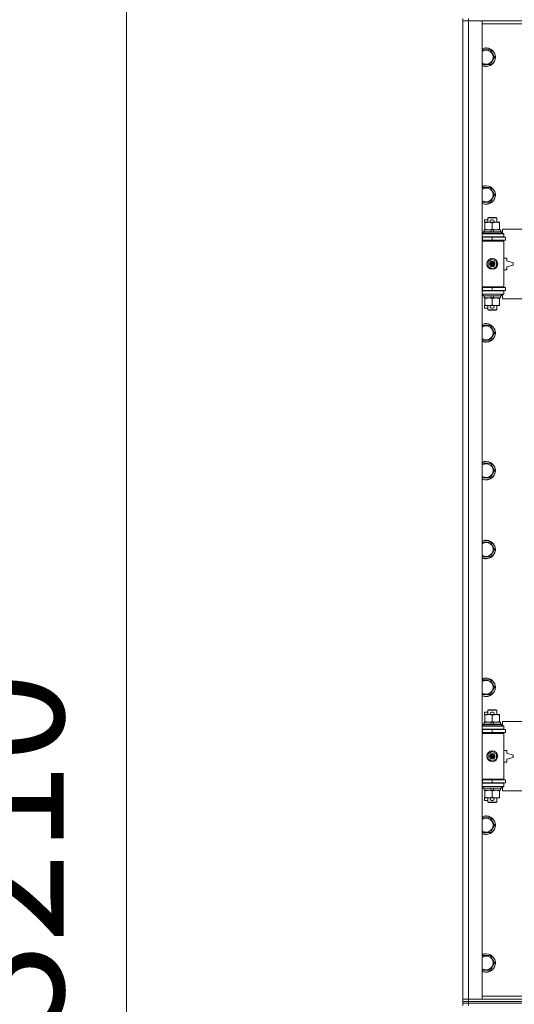
# Model space of a CAD drawing. Units: millimetres. Extents: x 0 to 24448, y -6 to 16800.
# Drawn here: x 2723 to 3363, y 12199 to 13473 of the extents above; entities that cross this region are included whole.
import ezdxf

# ---------------------------------------------------------------- set-up
doc = ezdxf.new("R2010")
doc.units = ezdxf.units.MM
doc.linetypes.add('K5LT_THIN', pattern=[0])
for name, color, linetype, true_color in [('DIM', 6, 'Continuous', 0xff00ff), ('R', 1, 'Continuous', 0xff0000), ('WELDING', 7, 'Continuous', 0xffffff)]:
    doc.layers.add(name, color=color, linetype=linetype, true_color=true_color)
doc.styles.add('KTEXTSTYLE', font='GOST_A.TTF', dxfattribs={"width": 0.96, "height": 5})

msp = doc.modelspace()

# ---------------------------------------------------------------- linework, layer by layer
at = {"layer": 'DIM', "color": 7, "linetype": 'K5LT_THIN', "lineweight": 18}
msp.add_line((2861.1, 14026.2), (2861.1, 10816.2), dxfattribs=at)
at = {"layer": 'R', "color": 7, "linetype": 'K5LT_THIN', "lineweight": 18}
for p, q in [((3296.9, 13474.2), (3296.9, 13471.2)), ((3303.9, 13471.2), (3296.9, 13471.2)), ((3296.9, 12205.2), (3296.9, 13471.2)), ((3296.9, 13471.2), (3303.9, 13471.2)), ((3303.9, 13474.2), (3303.9, 13471.2)), ((3303.9, 13471.2), (3303.9, 12205.2)), ((3303.9, 13471.2), (3321.9, 13471.2)), ((4629.9, 13471.2), (3303.9, 13471.2)), ((3321.9, 13471.2), (3321.9, 12205.2)), ((3398.6, 13467.2), (3321.9, 13467.2)), ((3321.9, 13433.7), (3326.9, 13433.7)), ((3326.9, 13433.7), (3332.4, 13433.7)), ((3332.4, 13433.7), (3337.9, 13424.2)), ((3337.9, 13424.2), (3332.4, 13414.7)), ((3332.4, 13414.7), (3321.9, 13414.7)), ((3321.9, 13255.4), (3326.9, 13255.4)), ((3326.9, 13255.4), (3332.4, 13255.4)), ((3332.4, 13255.4), (3337.9, 13245.9)), ((3337.9, 13245.9), (3332.4, 13236.4)), ((3332.4, 13236.4), (3321.9, 13236.4)), ((3324.7, 13210.6), (3324.7, 13213.8)), ((3328.9, 13213.8), (3324.7, 13213.8)), ((3328.9, 13216.1), (3329.9, 13216.7)), ((3328.9, 13216.1), (3340.9, 13216.1)), ((3328.9, 13210.7), (3328.9, 13216.1)), ((3329.9, 13216.7), (3339.9, 13216.7)), ((3335.8, 13213.8), (3333.8, 13213.8)), ((3340.9, 13216.1), (3339.9, 13216.7)), ((3340.9, 13210.7), (3340.9, 13216.1)), ((3324.4, 13198.2), (3324.4, 13200.7)), ((3324.4, 13200.7), (3332.6, 13200.7)), ((3325.4, 13210.6), (3324.7, 13210.6)), ((3325.4, 13209.8), (3325.4, 13210.7)), ((3325.4, 13210.7), (3333.3, 13210.7)), ((3325.4, 13201.5), (3325.4, 13209.8)), ((3325.4, 13200.7), (3325.4, 13201.5)), ((3335.9, 13200.7), (3332.6, 13200.7)), ((3332.6, 13200.7), (3333.8, 13198.2)), ((3335.8, 13210.6), (3333.8, 13210.6)), ((3334.9, 13201.5), (3334.9, 13209.8)), ((3335.9, 13200.7), (3337.1, 13198.2)), ((3335.9, 13200.7), (3345.4, 13200.7)), ((3336.4, 13210.7), (3339.7, 13210.7)), ((3339.7, 13210.7), (3344.4, 13210.7)), ((3344.4, 13210.7), (3344.4, 13209.8)), ((3344.4, 13201.5), (3344.4, 13209.8)), ((3344.4, 13201.5), (3344.4, 13200.7)), ((3345.4, 13198.2), (3345.4, 13200.7)), ((3409.6, 13201.7), (3348.2, 13201.7)), ((3348.2, 13201.7), (3348.2, 13196.2)), ((3296.9, 13187.2), (3296.9, 13191.2)), ((3321.9, 13195.7), (3349.9, 13195.7)), ((3321.9, 13191.7), (3349.9, 13191.7)), ((3321.9, 13191.2), (3322.4, 13191.2)), ((3321.9, 13187.2), (3322.4, 13187.2)), ((3321.9, 13186.7), (3349.4, 13186.7)), ((3321.9, 13186.2), (3349.9, 13186.2)), ((3322.4, 13191.2), (3334.9, 13191.2)), ((3322.4, 13187.2), (3322.4, 13191.2)), ((3322.4, 13187.2), (3334.9, 13187.2)), ((3322.9, 13197.9), (3323.1, 13198.2)), ((3322.9, 13196), (3322.9, 13197.9)), ((3322.9, 13197.9), (3346.9, 13197.9)), ((3322.9, 13196), (3323.1, 13195.7)), ((3322.9, 13196), (3346.9, 13196)), ((3323.1, 13198.2), (3346.8, 13198.2)), ((3328.9, 13191.2), (3328.9, 13191.7)), ((3328.9, 13186.7), (3328.9, 13187.2)), ((3334.9, 13187.2), (3334.9, 13191.2)), ((3334.9, 13191.2), (3351.9, 13191.2)), ((3334.9, 13187.2), (3351.9, 13187.2)), ((3340.9, 13191.2), (3340.9, 13191.7)), ((3340.9, 13186.7), (3340.9, 13187.2)), ((3346.9, 13197.9), (3346.8, 13198.2)), ((3346.9, 13196), (3346.8, 13195.7)), ((3346.9, 13196), (3346.9, 13197.9)), ((3348.2, 13196.2), (3349.9, 13196.2)), ((3349.9, 13186.2), (3349.4, 13186.7)), ((3349.9, 13196.2), (3349.9, 13195.7)), ((3349.9, 13191.7), (3349.9, 13195.7)), ((3349.9, 13191.7), (3349.9, 13191.2)), ((3349.9, 13187.2), (3349.9, 13186.2)), ((3349.9, 13127.2), (3349.9, 13186.2)), ((3351.9, 13187.2), (3351.9, 13191.2)), ((3329.4, 13159.9), (3334.9, 13163)), ((3334.9, 13163), (3340.4, 13159.9)), ((3353.9, 13164.2), (3349.9, 13164.2)), ((3353.9, 13160.7), (3353.9, 13164.2)), ((3361.9, 13158.2), (3353.9, 13160.7)), ((3329.4, 13153.5), (3329.4, 13159.9)), ((3334.9, 13150.3), (3329.4, 13153.5)), ((3340.4, 13153.5), (3334.9, 13150.3)), ((3340.4, 13159.9), (3340.4, 13153.5)), ((3349.9, 13149.2), (3353.9, 13149.2)), ((3353.9, 13152.7), (3361.9, 13155.2)), ((3353.9, 13149.2), (3353.9, 13152.7)), ((3361.9, 13155.2), (3361.9, 13158.2)), ((3296.9, 13122.2), (3296.9, 13126.2)), ((3321.9, 13127.2), (3349.9, 13127.2)), ((3321.9, 13126.7), (3349.4, 13126.7)), ((3322.4, 13126.2), (3321.9, 13126.2)), ((3334.9, 13126.2), (3322.4, 13126.2)), ((3322.4, 13126.2), (3322.4, 13122.2)), ((3328.9, 13126.2), (3328.9, 13126.7)), ((3351.9, 13126.2), (3334.9, 13126.2)), ((3334.9, 13126.2), (3334.9, 13122.2)), ((3340.9, 13126.2), (3340.9, 13126.7)), ((3349.9, 13127.2), (3349.4, 13126.7)), ((3349.9, 13127.2), (3349.9, 13126.2)), ((3351.9, 13126.2), (3351.9, 13122.2)), ((3322.4, 13122.2), (3321.9, 13122.2)), ((3349.9, 13121.7), (3321.9, 13121.7)), ((3349.9, 13117.7), (3321.9, 13117.7)), ((3334.9, 13122.2), (3322.4, 13122.2)), ((3322.9, 13117.4), (3323.1, 13117.7)), ((3322.9, 13115.5), (3322.9, 13117.4)), ((3322.9, 13117.4), (3346.9, 13117.4)), ((3322.9, 13115.5), (3323.1, 13115.2)), ((3322.9, 13115.5), (3346.9, 13115.5)), ((3323.1, 13115.2), (3346.8, 13115.2)), ((3324.4, 13112.7), (3324.4, 13115.2)), ((3324.4, 13112.7), (3333.8, 13112.7)), ((3325.4, 13111.8), (3325.4, 13112.7)), ((3325.4, 13103.5), (3325.4, 13111.8)), ((3328.9, 13121.7), (3328.9, 13122.2)), ((3332.6, 13115.2), (3333.8, 13112.7)), ((3333.8, 13112.7), (3337.1, 13112.7)), ((3351.9, 13122.2), (3334.9, 13122.2)), ((3334.9, 13103.5), (3334.9, 13111.8)), ((3335.9, 13115.2), (3337.1, 13112.7)), ((3337.1, 13112.7), (3345.4, 13112.7)), ((3340.9, 13121.7), (3340.9, 13122.2)), ((3344.4, 13112.7), (3344.4, 13111.8)), ((3344.4, 13103.5), (3344.4, 13111.8)), ((3345.4, 13112.7), (3345.4, 13115.2)), ((3346.9, 13117.4), (3346.8, 13117.7)), ((3346.9, 13115.5), (3346.8, 13115.2)), ((3346.9, 13115.5), (3346.9, 13117.4)), ((3349.9, 13117.2), (3348.2, 13117.2)), ((3348.2, 13117.2), (3348.2, 13111.7)), ((3409.6, 13111.7), (3348.2, 13111.7)), ((3349.9, 13122.2), (3349.9, 13121.7)), ((3349.9, 13121.7), (3349.9, 13117.7)), ((3349.9, 13117.7), (3349.9, 13117.2)), ((3324.7, 13099.6), (3324.7, 13102.8)), ((3325.4, 13102.8), (3324.7, 13102.8)), ((3328.9, 13099.6), (3324.7, 13099.6)), ((3325.4, 13102.7), (3325.4, 13103.5)), ((3330.2, 13102.7), (3325.4, 13102.7)), ((3328.9, 13097.3), (3328.9, 13102.7)), ((3328.9, 13097.3), (3329.9, 13096.7)), ((3328.9, 13097.3), (3340.9, 13097.3)), ((3333.3, 13102.7), (3330.2, 13102.7)), ((3335.8, 13102.8), (3333.8, 13102.8)), ((3335.8, 13099.6), (3333.8, 13099.6)), ((3339.7, 13102.7), (3336.4, 13102.7)), ((3344.4, 13102.7), (3339.7, 13102.7)), ((3340.9, 13097.3), (3339.9, 13096.7)), ((3340.9, 13097.3), (3340.9, 13102.7)), ((3344.4, 13103.5), (3344.4, 13102.7)), ((3329.9, 13096.7), (3339.9, 13096.7)), ((3321.9, 13077), (3326.9, 13077)), ((3326.9, 13077), (3332.4, 13077)), ((3332.4, 13077), (3337.9, 13067.5)), ((3337.9, 13067.5), (3332.4, 13058)), ((3332.4, 13058), (3321.9, 13058)), ((3321.9, 12898.7), (3326.9, 12898.7)), ((3326.9, 12898.7), (3332.4, 12898.7)), ((3332.4, 12898.7), (3337.9, 12889.2)), ((3337.9, 12889.2), (3332.4, 12879.7)), ((3332.4, 12879.7), (3321.9, 12879.7)), ((3321.9, 12796.7), (3326.9, 12796.7)), ((3326.9, 12796.7), (3332.4, 12796.7)), ((3332.4, 12796.7), (3337.9, 12787.2)), ((3337.9, 12787.2), (3332.4, 12777.7)), ((3332.4, 12777.7), (3321.9, 12777.7)), ((3321.9, 12618.4), (3326.9, 12618.4)), ((3326.9, 12618.4), (3332.4, 12618.4)), ((3332.4, 12618.4), (3337.9, 12608.9)), ((3337.9, 12608.9), (3332.4, 12599.4)), ((3332.4, 12599.4), (3321.9, 12599.4)), ((3324.7, 12573.6), (3324.7, 12576.8)), ((3328.9, 12576.8), (3324.7, 12576.8)), ((3328.9, 12579.1), (3329.9, 12579.7)), ((3328.9, 12579.1), (3340.9, 12579.1)), ((3328.9, 12573.7), (3328.9, 12579.1)), ((3329.9, 12579.7), (3339.9, 12579.7)), ((3335.8, 12576.8), (3333.8, 12576.8)), ((3340.9, 12579.1), (3339.9, 12579.7)), ((3340.9, 12573.7), (3340.9, 12579.1)), ((3324.4, 12561.2), (3324.4, 12563.7)), ((3324.4, 12563.7), (3332.6, 12563.7)), ((3325.4, 12573.6), (3324.7, 12573.6)), ((3325.4, 12572.8), (3325.4, 12573.7)), ((3325.4, 12573.7), (3333.3, 12573.7)), ((3325.4, 12564.5), (3325.4, 12572.8)), ((3325.4, 12563.7), (3325.4, 12564.5)), ((3335.9, 12563.7), (3332.6, 12563.7)), ((3332.6, 12563.7), (3333.8, 12561.2)), ((3335.8, 12573.6), (3333.8, 12573.6)), ((3334.9, 12564.5), (3334.9, 12572.8)), ((3335.9, 12563.7), (3337.1, 12561.2)), ((3335.9, 12563.7), (3345.4, 12563.7)), ((3336.4, 12573.7), (3339.7, 12573.7)), ((3339.7, 12573.7), (3344.4, 12573.7)), ((3344.4, 12573.7), (3344.4, 12572.8)), ((3344.4, 12564.5), (3344.4, 12572.8)), ((3344.4, 12564.5), (3344.4, 12563.7)), ((3345.4, 12561.2), (3345.4, 12563.7)), ((3409.6, 12564.7), (3348.2, 12564.7)), ((3348.2, 12564.7), (3348.2, 12559.2)), ((3296.9, 12550.2), (3296.9, 12554.2)), ((3321.9, 12558.7), (3349.9, 12558.7)), ((3321.9, 12554.7), (3349.9, 12554.7)), ((3321.9, 12554.2), (3322.4, 12554.2)), ((3321.9, 12550.2), (3322.4, 12550.2)), ((3321.9, 12549.7), (3349.4, 12549.7)), ((3321.9, 12549.2), (3349.9, 12549.2)), ((3322.4, 12554.2), (3334.9, 12554.2)), ((3322.4, 12550.2), (3322.4, 12554.2)), ((3322.4, 12550.2), (3334.9, 12550.2)), ((3322.9, 12560.9), (3323.1, 12561.2)), ((3322.9, 12559), (3322.9, 12560.9)), ((3322.9, 12560.9), (3346.9, 12560.9)), ((3322.9, 12559), (3323.1, 12558.7)), ((3322.9, 12559), (3346.9, 12559)), ((3323.1, 12561.2), (3346.8, 12561.2)), ((3328.9, 12554.2), (3328.9, 12554.7)), ((3328.9, 12549.7), (3328.9, 12550.2)), ((3334.9, 12550.2), (3334.9, 12554.2)), ((3334.9, 12554.2), (3351.9, 12554.2)), ((3334.9, 12550.2), (3351.9, 12550.2)), ((3340.9, 12554.2), (3340.9, 12554.7)), ((3340.9, 12549.7), (3340.9, 12550.2)), ((3346.9, 12560.9), (3346.8, 12561.2)), ((3346.9, 12559), (3346.8, 12558.7)), ((3346.9, 12559), (3346.9, 12560.9)), ((3348.2, 12559.2), (3349.9, 12559.2)), ((3349.9, 12549.2), (3349.4, 12549.7)), ((3349.9, 12559.2), (3349.9, 12558.7)), ((3349.9, 12554.7), (3349.9, 12558.7)), ((3349.9, 12554.7), (3349.9, 12554.2)), ((3349.9, 12550.2), (3349.9, 12549.2)), ((3349.9, 12490.2), (3349.9, 12549.2)), ((3351.9, 12550.2), (3351.9, 12554.2)), ((3329.4, 12522.9), (3334.9, 12526)), ((3334.9, 12526), (3340.4, 12522.9)), ((3353.9, 12527.2), (3349.9, 12527.2)), ((3353.9, 12523.7), (3353.9, 12527.2)), ((3361.9, 12521.2), (3353.9, 12523.7)), ((3329.4, 12516.5), (3329.4, 12522.9)), ((3334.9, 12513.3), (3329.4, 12516.5)), ((3340.4, 12516.5), (3334.9, 12513.3)), ((3340.4, 12522.9), (3340.4, 12516.5)), ((3349.9, 12512.2), (3353.9, 12512.2)), ((3353.9, 12515.7), (3361.9, 12518.2)), ((3353.9, 12512.2), (3353.9, 12515.7)), ((3361.9, 12518.2), (3361.9, 12521.2)), ((3296.9, 12485.2), (3296.9, 12489.2)), ((3321.9, 12490.2), (3349.9, 12490.2)), ((3321.9, 12489.7), (3349.4, 12489.7)), ((3322.4, 12489.2), (3321.9, 12489.2)), ((3334.9, 12489.2), (3322.4, 12489.2)), ((3322.4, 12489.2), (3322.4, 12485.2)), ((3328.9, 12489.2), (3328.9, 12489.7)), ((3351.9, 12489.2), (3334.9, 12489.2)), ((3334.9, 12489.2), (3334.9, 12485.2)), ((3340.9, 12489.2), (3340.9, 12489.7)), ((3349.9, 12490.2), (3349.4, 12489.7)), ((3349.9, 12490.2), (3349.9, 12489.2)), ((3351.9, 12489.2), (3351.9, 12485.2)), ((3322.4, 12485.2), (3321.9, 12485.2)), ((3349.9, 12484.7), (3321.9, 12484.7)), ((3349.9, 12480.7), (3321.9, 12480.7)), ((3334.9, 12485.2), (3322.4, 12485.2)), ((3322.9, 12480.4), (3323.1, 12480.7)), ((3322.9, 12478.5), (3322.9, 12480.4)), ((3322.9, 12480.4), (3346.9, 12480.4)), ((3322.9, 12478.5), (3323.1, 12478.2)), ((3322.9, 12478.5), (3346.9, 12478.5)), ((3323.1, 12478.2), (3346.8, 12478.2)), ((3324.4, 12475.7), (3324.4, 12478.2)), ((3324.4, 12475.7), (3333.8, 12475.7)), ((3325.4, 12474.8), (3325.4, 12475.7)), ((3325.4, 12466.5), (3325.4, 12474.8)), ((3328.9, 12484.7), (3328.9, 12485.2)), ((3332.6, 12478.2), (3333.8, 12475.7)), ((3333.8, 12475.7), (3337.1, 12475.7)), ((3351.9, 12485.2), (3334.9, 12485.2)), ((3334.9, 12466.5), (3334.9, 12474.8)), ((3335.9, 12478.2), (3337.1, 12475.7)), ((3337.1, 12475.7), (3345.4, 12475.7)), ((3340.9, 12484.7), (3340.9, 12485.2)), ((3344.4, 12475.7), (3344.4, 12474.8)), ((3344.4, 12466.5), (3344.4, 12474.8)), ((3345.4, 12475.7), (3345.4, 12478.2)), ((3346.9, 12480.4), (3346.8, 12480.7)), ((3346.9, 12478.5), (3346.8, 12478.2)), ((3346.9, 12478.5), (3346.9, 12480.4)), ((3349.9, 12480.2), (3348.2, 12480.2)), ((3348.2, 12480.2), (3348.2, 12474.7)), ((3409.6, 12474.7), (3348.2, 12474.7)), ((3349.9, 12485.2), (3349.9, 12484.7)), ((3349.9, 12484.7), (3349.9, 12480.7)), ((3349.9, 12480.7), (3349.9, 12480.2)), ((3324.7, 12462.6), (3324.7, 12465.8)), ((3325.4, 12465.8), (3324.7, 12465.8)), ((3328.9, 12462.6), (3324.7, 12462.6)), ((3325.4, 12465.7), (3325.4, 12466.5)), ((3330.2, 12465.7), (3325.4, 12465.7)), ((3328.9, 12460.3), (3328.9, 12465.7)), ((3328.9, 12460.3), (3329.9, 12459.7)), ((3328.9, 12460.3), (3340.9, 12460.3)), ((3333.3, 12465.7), (3330.2, 12465.7)), ((3335.8, 12465.8), (3333.8, 12465.8)), ((3335.8, 12462.6), (3333.8, 12462.6)), ((3339.7, 12465.7), (3336.4, 12465.7)), ((3344.4, 12465.7), (3339.7, 12465.7)), ((3340.9, 12460.3), (3339.9, 12459.7)), ((3340.9, 12460.3), (3340.9, 12465.7)), ((3344.4, 12466.5), (3344.4, 12465.7)), ((3329.9, 12459.7), (3339.9, 12459.7)), ((3321.9, 12440), (3326.9, 12440)), ((3326.9, 12440), (3332.4, 12440)), ((3332.4, 12440), (3337.9, 12430.5)), ((3337.9, 12430.5), (3332.4, 12421)), ((3332.4, 12421), (3321.9, 12421)), ((3321.9, 12261.7), (3326.9, 12261.7)), ((3326.9, 12261.7), (3332.4, 12261.7)), ((3332.4, 12261.7), (3337.9, 12252.2)), ((3337.9, 12252.2), (3332.4, 12242.7)), ((3332.4, 12242.7), (3321.9, 12242.7)), ((3296.9, 12205.2), (3303.9, 12205.2)), ((3296.9, 12202.2), (3296.9, 12205.2)), ((3303.9, 12205.2), (3296.9, 12205.2)), ((3303.9, 12202.2), (3303.9, 12205.2)), ((3321.9, 12205.2), (3303.9, 12205.2)), ((3303.9, 12205.2), (4629.9, 12205.2)), ((3321.9, 12209.2), (3398, 12209.2)), ((3296.9, 12200.2), (3296.9, 12202.2)), ((3296.9, 12202.2), (3303.9, 12202.2)), ((3303.9, 12202.2), (3296.9, 12202.2)), ((3296.9, 12200.2), (3303.9, 12200.2)), ((3296.9, 12200.2), (3296.9, 12197.2)), ((3303.9, 12200.2), (3296.9, 12200.2)), ((3303.9, 12202.2), (4629.9, 12202.2)), ((3303.9, 12200.2), (3303.9, 12202.2)), ((3303.9, 12202.2), (4629.9, 12202.2)), ((3303.9, 12200.2), (3303.9, 12197.2)), ((4629.9, 12200.2), (3303.9, 12200.2)), ((3303.9, 12200.2), (4629.9, 12200.2))]:
    msp.add_line(p, q, dxfattribs=at)
for centre, radius in [((3334.9, 13156.7), 7), ((3334.9, 13156.7), 3.49), ((3334.9, 13156.7), 3.49), ((3334.9, 13156.7), 3.19), ((3334.9, 13156.7), 3.25), ((3334.9, 13156.7), 3.19), ((3334.9, 13156.7), 2.1), ((3334.9, 13156.7), 0.9), ((3334.9, 12519.7), 7), ((3334.9, 12519.7), 3.49), ((3334.9, 12519.7), 3.49), ((3334.9, 12519.7), 3.19), ((3334.9, 12519.7), 3.25), ((3334.9, 12519.7), 3.19), ((3334.9, 12519.7), 2.1), ((3334.9, 12519.7), 0.9)]:
    msp.add_circle(centre, radius, dxfattribs=at)
for centre, radius, start, end in [((3326.9, 13424.2), 12, 245.3757, 90), ((3326.9, 13424.2), 12, 90, 114.6243), ((3326.9, 13424.2), 11.8, 244.9905, 90), ((3326.9, 13424.2), 11.8, 90, 115.0095), ((3326.9, 13424.2), 8.97, 236.1336, 90), ((3326.9, 13424.2), 8.97, 90, 123.8664), ((3326.9, 13245.9), 12, 245.3757, 90), ((3326.9, 13245.9), 12, 90, 114.6243), ((3326.9, 13245.9), 11.8, 244.9905, 90), ((3326.9, 13245.9), 11.8, 90, 115.0095), ((3326.9, 13245.9), 8.97, 236.1336, 90), ((3326.9, 13245.9), 8.97, 90, 123.8664), ((3333.8, 13212.2), 1.6, 90, 270), ((3335.8, 13212.2), 1.6, 270, 90), ((3321.9, 13183.2), 4, 61.045, 90), ((3321.9, 13183.2), 8, 28.955, 30), ((3321.9, 13130.2), 4, 270, 298.955), ((3321.9, 13130.2), 8, 330, 331.045), ((3333.8, 13101.2), 1.6, 90, 270), ((3335.8, 13101.2), 1.6, 270, 90), ((3326.9, 13067.5), 12, 245.3757, 90), ((3326.9, 13067.5), 12, 90, 114.6243), ((3326.9, 13067.5), 11.8, 244.9905, 90), ((3326.9, 13067.5), 11.8, 90, 115.0095), ((3326.9, 13067.5), 8.97, 236.1336, 90), ((3326.9, 13067.5), 8.97, 90, 123.8664), ((3326.9, 12889.2), 12, 245.3757, 90), ((3326.9, 12889.2), 12, 90, 114.6243), ((3326.9, 12889.2), 11.8, 244.9905, 90), ((3326.9, 12889.2), 11.8, 90, 115.0095), ((3326.9, 12889.2), 8.97, 236.1336, 90), ((3326.9, 12889.2), 8.97, 90, 123.8664), ((3326.9, 12787.2), 12, 245.3757, 90), ((3326.9, 12787.2), 12, 90, 114.6243), ((3326.9, 12787.2), 11.8, 244.9905, 90), ((3326.9, 12787.2), 11.8, 90, 115.0095), ((3326.9, 12787.2), 8.97, 236.1336, 90), ((3326.9, 12787.2), 8.97, 90, 123.8664), ((3326.9, 12608.9), 12, 245.3757, 90), ((3326.9, 12608.9), 12, 90, 114.6243), ((3326.9, 12608.9), 11.8, 244.9905, 90), ((3326.9, 12608.9), 11.8, 90, 115.0095), ((3326.9, 12608.9), 8.97, 236.1336, 90), ((3326.9, 12608.9), 8.97, 90, 123.8664), ((3333.8, 12575.2), 1.6, 90, 270), ((3335.8, 12575.2), 1.6, 270, 90), ((3321.9, 12546.2), 4, 61.045, 90), ((3321.9, 12546.2), 8, 28.955, 30), ((3321.9, 12493.2), 4, 270, 298.955), ((3321.9, 12493.2), 8, 330, 331.045), ((3333.8, 12464.2), 1.6, 90, 270), ((3335.8, 12464.2), 1.6, 270, 90), ((3326.9, 12430.5), 12, 245.3757, 90), ((3326.9, 12430.5), 12, 90, 114.6243), ((3326.9, 12430.5), 11.8, 244.9905, 90), ((3326.9, 12430.5), 11.8, 90, 115.0095), ((3326.9, 12430.5), 8.97, 236.1336, 90), ((3326.9, 12430.5), 8.97, 90, 123.8664), ((3326.9, 12252.2), 12, 245.3757, 90), ((3326.9, 12252.2), 12, 90, 114.6243), ((3326.9, 12252.2), 11.8, 244.9905, 90), ((3326.9, 12252.2), 11.8, 90, 115.0095), ((3326.9, 12252.2), 8.97, 236.1336, 90), ((3326.9, 12252.2), 8.97, 90, 123.8664)]:
    msp.add_arc(centre, radius, start, end, dxfattribs=at)
at = {"layer": 'WELDING', "color": 7, "linetype": 'K5LT_THIN', "lineweight": 18}
for points, knots in [([(3334.9, 13209.8), (3334.4, 13210), (3333.6, 13210.3), (3332.6, 13210.5), (3332, 13210.6), (3331.4, 13210.6), (3330.9, 13210.7), (3330.2, 13210.7), (3329.6, 13210.7), (3329.2, 13210.6), (3328.7, 13210.6), (3328, 13210.5), (3326.9, 13210.3), (3326, 13210), (3325.4, 13209.8)], [0, 0, 0, 0, 2.72415, 3.912285, 4.716446, 5.530362, 6.353984, 7.500189, 8.40607, 9.211142, 9.605533, 10.761675, 12.184093, 15, 15, 15, 15]), ([(3325.4, 13201.5), (3325.9, 13201.4), (3326.7, 13201.1), (3327.7, 13200.9), (3328.3, 13200.8), (3328.9, 13200.7), (3329.6, 13200.7), (3330, 13200.7), (3330.2, 13200.7)], [0, 0, 0, 0, 2.905563, 4.375924, 5.511195, 6.679161, 7.850161, 9, 9, 9, 9]), ([(3330.2, 13200.7), (3330.4, 13200.7), (3330.8, 13200.7), (3331.5, 13200.7), (3332.1, 13200.8), (3332.9, 13201), (3333.9, 13201.2), (3334.6, 13201.4), (3334.9, 13201.5)], [0, 0, 0, 0, 1.192024, 2.404251, 3.60809, 4.765234, 6.955738, 9, 9, 9, 9]), ([(3339.7, 13210.7), (3339.4, 13210.7), (3338.8, 13210.7), (3338, 13210.6), (3337.1, 13210.4), (3336, 13210.2), (3335.3, 13210), (3334.9, 13209.8)], [0, 0, 0, 0, 1.597458, 2.676777, 4.235764, 6.182879, 8, 8, 8, 8]), ([(3334.9, 13201.5), (3335.4, 13201.4), (3336.1, 13201.2), (3337.1, 13200.9), (3337.9, 13200.8), (3338.7, 13200.7), (3339.3, 13200.7), (3339.6, 13200.7), (3339.7, 13200.7)], [0, 0, 0, 0, 2.494996, 4.309231, 5.73815, 7.133977, 8.472011, 9, 9, 9, 9]), ([(3344.4, 13209.8), (3343.9, 13210), (3343, 13210.3), (3341.9, 13210.5), (3341.2, 13210.6), (3340.4, 13210.7), (3340, 13210.7), (3339.7, 13210.7)], [0, 0, 0, 0, 3.005828, 4.318193, 5.5895, 6.632109, 8, 8, 8, 8]), ([(3339.7, 13200.7), (3340, 13200.7), (3340.6, 13200.7), (3341.4, 13200.8), (3342.2, 13200.9), (3343.2, 13201.2), (3344, 13201.4), (3344.4, 13201.5)], [0, 0, 0, 0, 1.523216, 3.057663, 3.814901, 5.878539, 8, 8, 8, 8]), ([(3334.9, 13111.8), (3334.4, 13112), (3333.6, 13112.3), (3332.6, 13112.5), (3332, 13112.6), (3331.4, 13112.6), (3330.9, 13112.7), (3330.2, 13112.7), (3329.6, 13112.7), (3329.2, 13112.6), (3328.7, 13112.6), (3328, 13112.5), (3326.9, 13112.3), (3326, 13112), (3325.4, 13111.8)], [0, 0, 0, 0, 2.72415, 3.912285, 4.716446, 5.530362, 6.353984, 7.500189, 8.40607, 9.211142, 9.605533, 10.761675, 12.184093, 15, 15, 15, 15]), ([(3339.7, 13112.7), (3339.4, 13112.7), (3338.8, 13112.7), (3338, 13112.6), (3337.1, 13112.4), (3336, 13112.2), (3335.3, 13112), (3334.9, 13111.8)], [0, 0, 0, 0, 1.597458, 2.676777, 4.235764, 6.182879, 8, 8, 8, 8]), ([(3344.4, 13111.8), (3343.9, 13112), (3343, 13112.3), (3341.9, 13112.5), (3341.2, 13112.6), (3340.4, 13112.7), (3340, 13112.7), (3339.7, 13112.7)], [0, 0, 0, 0, 3.005828, 4.318193, 5.5895, 6.632109, 8, 8, 8, 8]), ([(3325.4, 13103.5), (3325.9, 13103.4), (3326.7, 13103.1), (3327.7, 13102.9), (3328.3, 13102.8), (3328.9, 13102.7), (3329.6, 13102.7), (3330, 13102.7), (3330.2, 13102.7)], [0, 0, 0, 0, 2.905563, 4.375924, 5.511195, 6.679161, 7.850161, 9, 9, 9, 9]), ([(3330.2, 13102.7), (3330.4, 13102.7), (3330.8, 13102.7), (3331.5, 13102.7), (3332.1, 13102.8), (3332.9, 13103), (3333.9, 13103.2), (3334.6, 13103.4), (3334.9, 13103.5)], [0, 0, 0, 0, 1.192024, 2.404251, 3.60809, 4.765234, 6.955738, 9, 9, 9, 9]), ([(3334.9, 13103.5), (3335.4, 13103.4), (3336.1, 13103.2), (3337.1, 13102.9), (3337.9, 13102.8), (3338.7, 13102.7), (3339.3, 13102.7), (3339.6, 13102.7), (3339.7, 13102.7)], [0, 0, 0, 0, 2.494996, 4.309231, 5.73815, 7.133977, 8.472011, 9, 9, 9, 9]), ([(3339.7, 13102.7), (3340, 13102.7), (3340.6, 13102.7), (3341.4, 13102.8), (3342.2, 13102.9), (3343.2, 13103.2), (3344, 13103.4), (3344.4, 13103.5)], [0, 0, 0, 0, 1.523216, 3.057663, 3.814901, 5.878539, 8, 8, 8, 8]), ([(3334.9, 12572.8), (3334.4, 12573), (3333.6, 12573.3), (3332.6, 12573.5), (3332, 12573.6), (3331.4, 12573.6), (3330.9, 12573.7), (3330.2, 12573.7), (3329.6, 12573.7), (3329.2, 12573.6), (3328.7, 12573.6), (3328, 12573.5), (3326.9, 12573.3), (3326, 12573), (3325.4, 12572.8)], [0, 0, 0, 0, 2.72415, 3.912285, 4.716446, 5.530362, 6.353984, 7.500189, 8.40607, 9.211142, 9.605533, 10.761675, 12.184093, 15, 15, 15, 15]), ([(3325.4, 12564.5), (3325.9, 12564.4), (3326.7, 12564.1), (3327.7, 12563.9), (3328.3, 12563.8), (3328.9, 12563.7), (3329.6, 12563.7), (3330, 12563.7), (3330.2, 12563.7)], [0, 0, 0, 0, 2.905563, 4.375924, 5.511195, 6.679161, 7.850161, 9, 9, 9, 9]), ([(3330.2, 12563.7), (3330.4, 12563.7), (3330.8, 12563.7), (3331.5, 12563.7), (3332.1, 12563.8), (3332.9, 12564), (3333.9, 12564.2), (3334.6, 12564.4), (3334.9, 12564.5)], [0, 0, 0, 0, 1.192024, 2.404251, 3.60809, 4.765234, 6.955738, 9, 9, 9, 9]), ([(3339.7, 12573.7), (3339.4, 12573.7), (3338.8, 12573.7), (3338, 12573.6), (3337.1, 12573.4), (3336, 12573.2), (3335.3, 12573), (3334.9, 12572.8)], [0, 0, 0, 0, 1.597458, 2.676777, 4.235764, 6.182879, 8, 8, 8, 8]), ([(3334.9, 12564.5), (3335.4, 12564.4), (3336.1, 12564.2), (3337.1, 12563.9), (3337.9, 12563.8), (3338.7, 12563.7), (3339.3, 12563.7), (3339.6, 12563.7), (3339.7, 12563.7)], [0, 0, 0, 0, 2.494996, 4.309231, 5.73815, 7.133977, 8.472011, 9, 9, 9, 9]), ([(3344.4, 12572.8), (3343.9, 12573), (3343, 12573.3), (3341.9, 12573.5), (3341.2, 12573.6), (3340.4, 12573.7), (3340, 12573.7), (3339.7, 12573.7)], [0, 0, 0, 0, 3.005828, 4.318193, 5.5895, 6.632109, 8, 8, 8, 8]), ([(3339.7, 12563.7), (3340, 12563.7), (3340.6, 12563.7), (3341.4, 12563.8), (3342.2, 12563.9), (3343.2, 12564.2), (3344, 12564.4), (3344.4, 12564.5)], [0, 0, 0, 0, 1.523216, 3.057663, 3.814901, 5.878539, 8, 8, 8, 8]), ([(3334.9, 12474.8), (3334.4, 12475), (3333.6, 12475.3), (3332.6, 12475.5), (3332, 12475.6), (3331.4, 12475.6), (3330.9, 12475.7), (3330.2, 12475.7), (3329.6, 12475.7), (3329.2, 12475.6), (3328.7, 12475.6), (3328, 12475.5), (3326.9, 12475.3), (3326, 12475), (3325.4, 12474.8)], [0, 0, 0, 0, 2.72415, 3.912285, 4.716446, 5.530362, 6.353984, 7.500189, 8.40607, 9.211142, 9.605533, 10.761675, 12.184093, 15, 15, 15, 15]), ([(3339.7, 12475.7), (3339.4, 12475.7), (3338.8, 12475.7), (3338, 12475.6), (3337.1, 12475.4), (3336, 12475.2), (3335.3, 12475), (3334.9, 12474.8)], [0, 0, 0, 0, 1.597458, 2.676777, 4.235764, 6.182879, 8, 8, 8, 8]), ([(3344.4, 12474.8), (3343.9, 12475), (3343, 12475.3), (3341.9, 12475.5), (3341.2, 12475.6), (3340.4, 12475.7), (3340, 12475.7), (3339.7, 12475.7)], [0, 0, 0, 0, 3.005828, 4.318193, 5.5895, 6.632109, 8, 8, 8, 8]), ([(3325.4, 12466.5), (3325.9, 12466.4), (3326.7, 12466.1), (3327.7, 12465.9), (3328.3, 12465.8), (3328.9, 12465.7), (3329.6, 12465.7), (3330, 12465.7), (3330.2, 12465.7)], [0, 0, 0, 0, 2.905563, 4.375924, 5.511195, 6.679161, 7.850161, 9, 9, 9, 9]), ([(3330.2, 12465.7), (3330.4, 12465.7), (3330.8, 12465.7), (3331.5, 12465.7), (3332.1, 12465.8), (3332.9, 12466), (3333.9, 12466.2), (3334.6, 12466.4), (3334.9, 12466.5)], [0, 0, 0, 0, 1.192024, 2.404251, 3.60809, 4.765234, 6.955738, 9, 9, 9, 9]), ([(3334.9, 12466.5), (3335.4, 12466.4), (3336.1, 12466.2), (3337.1, 12465.9), (3337.9, 12465.8), (3338.7, 12465.7), (3339.3, 12465.7), (3339.6, 12465.7), (3339.7, 12465.7)], [0, 0, 0, 0, 2.494996, 4.309231, 5.73815, 7.133977, 8.472011, 9, 9, 9, 9]), ([(3339.7, 12465.7), (3340, 12465.7), (3340.6, 12465.7), (3341.4, 12465.8), (3342.2, 12465.9), (3343.2, 12466.2), (3344, 12466.4), (3344.4, 12466.5)], [0, 0, 0, 0, 1.523216, 3.057663, 3.814901, 5.878539, 8, 8, 8, 8])]:
    msp.add_open_spline(points, degree=3, knots=knots, dxfattribs=at)

# ---------------------------------------------------------------- texts
at = {"layer": 'DIM', "color": 7, "style": 'KTEXTSTYLE', "oblique": 15, "width": 0.965}
msp.add_text('3210*', height=160, rotation=90, dxfattribs=at).set_placement((2779.7, 12160.9))

doc.saveas('drawing.dxf')
